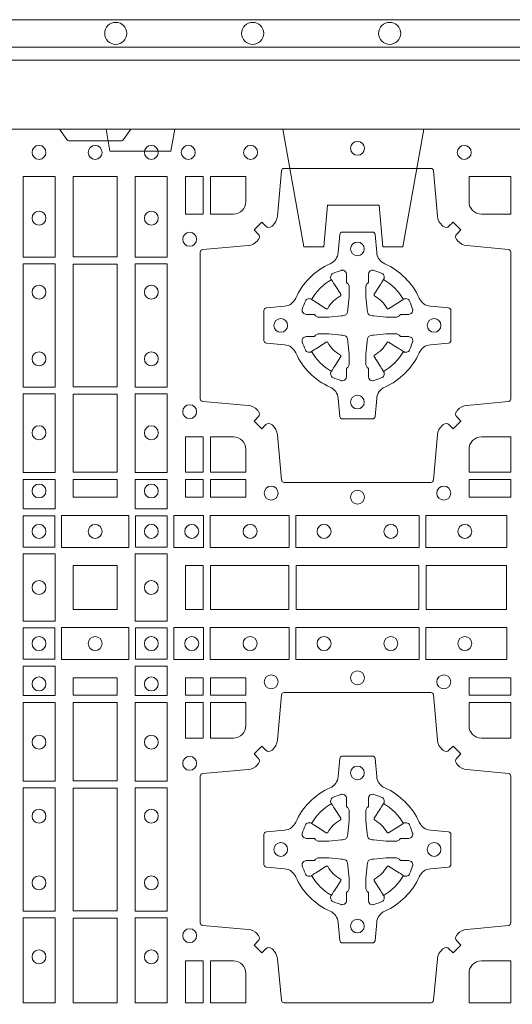
# Model space of a CAD drawing. Units: millimetres. Extents: x 0 to 21000, y 0 to 14850.
# Drawn here: x 4758 to 4937, y 10388 to 10747 of the extents above; entities that cross this region are included whole.
import ezdxf

# ---------------------------------------------------------------- set-up
doc = ezdxf.new("R2010")
doc.units = ezdxf.units.MM
doc.header["$LTSCALE"] = 333.33333
doc.linetypes.add('VERDECKT2', pattern=[4.762499999999999, 3.175, -1.5875])
doc.layers.add('FRW-Rifi ST-B', color=7, linetype='Continuous', lineweight=5, transparency=0.5)
doc.layers.add('FRW-Vlies', color=8, linetype='Continuous', lineweight=15)

# ---------------------------------------------------------------- blocks, each defined once
blk = doc.blocks.new('ST-Block_SeitGitt_(DS)_verd')
at = {"color": 0, "linetype": 'Continuous', "lineweight": 0}
blk.add_line((-0.02517449669539928, -0.3940000131130148), (-0.02517449669539928, 0.3940000131130148), dxfattribs=at)
at = {"color": 0, "linetype": 'Continuous'}
blk.add_lwpolyline([(-0.03000000000002956, 0.3941239330454778), (-0.03000000000002956, -0.3941239330411861, 0.4040262707213454), (-0.02517449671228178, -0.3991208872032246), (0, -0.3999999954700399), (0, 0.3999999954700399), (-0.02517449671228178, 0.399120887203253, 0.4040262704733865)], format="xyb", close=True, dxfattribs=at)
at = {"color": 0, "linetype": 'VERDECKT2', "lineweight": 13, "ltscale": 0.3}
blk.add_lwpolyline([(-3.079918258208636e-07, -0.1125397555757104), (0.0430000014603138, -0.1201218240190087), (0.0430000014603138, -0.1274999551702081), (0.02777079679071903, -0.1288323534278391), (0.02777079679071903, -0.1476675781318306), (0.0430000014603138, -0.1489999763894616), (0.0430000014603138, -0.1563781075406609), (-3.079918258208636e-07, -0.1639601759839593)], dxfattribs=at)
at = {"color": 0, "linetype": 'VERDECKT2', "lineweight": 13, "ltscale": 0.2}
blk.add_lwpolyline([(0, -0.2285289897590133), (0.00800000037997961, -0.2271183624267508), (0.00800000037997961, -0.2048816277980734), (0, -0.2034710243076745)], dxfattribs=at)
blk = doc.blocks.new('ST-Block_(DS)')
at = {"color": 0, "linetype": 'Continuous'}
blk.add_lwpolyline([(0, 0.8000000000000114), (0.8000000000000114, 0.8000000000000114), (0.8000000000000114, 0), (0, 0)], close=True, dxfattribs=at)
at = {"color": 0, "linetype": 'Continuous', "lineweight": 0}
for points in [[(0.1545000076289966, 0.8000000000000114), (0.1572071164844147, 0.7961715638635383, 0.2452664956229949), (0.1579142212865179, 0.7957573413850128), (0.1770857870575355, 0.7957573413850128, 0.2452703906794974), (0.1777928918600082, 0.7961715638635098), (0.1805000007149999, 0.8000000000000114)], [(0.2946200668813503, 0.7644197821616103, 0.3934169849762357), (0.2966663539410206, 0.7644947648045104), (0.298164993524523, 0.7659934341905057), (0.3009934425355425, 0.7631649851799978), (0.299494773149803, 0.7616663455960975, 0.3937079339708334), (0.2994197997005017, 0.7596200444127987, -0.002909744600554349), (0.2997824549674419, 0.7591969549656881, 0.197738549460003), (0.3031534254550365, 0.7574521481990075), (0.3183393806223194, 0.7560029506681758, -0.3892531314078768), (0.3192499905825059, 0.7550092220305089), (0.3192499905825059, 0.7014907479285171, -0.3892459248336042), (0.3183393806220067, 0.7004970192909923), (0.3031534254552639, 0.6990478515623124, 0.197700557103032), (0.2997824559214166, 0.6973030372121514, -0.002909744600554349), (0.2994197905062776, 0.6968799412247506, 0.3937060540790648), (0.2994947731495188, 0.6948336243630138), (0.3009934425355425, 0.6933349847795114), (0.298164993524523, 0.6905065655705016), (0.2966663539409637, 0.692005205154345, 0.3934496712986114), (0.2946200527578071, 0.6920801967235377, -0.002909744600554349), (0.2941969633104691, 0.6917175531385169, 0.1977170592532589), (0.2924521565440443, 0.6883465528485146), (0.2910029590132126, 0.6717822432514993, -0.3892607308852883), (0.2900092303755173, 0.670871663093493), (0.2364907562731275, 0.670871663093493, -0.3892535264894209), (0.2354970276355175, 0.6717822432514993), (0.234047859907264, 0.6883465528487989, 0.1977100876512671), (0.2323030455571597, 0.6917175405026228, -0.002909744600554349), (0.2318799495696737, 0.6920801877975293, 0.3934447916420916), (0.229833632707539, 0.6920052051545156), (0.2283349931240366, 0.6905065655705016), (0.2255065739155384, 0.6933349847795114), (0.2270052134992113, 0.6948336243628148, 0.3937169124160596), (0.2270802050685461, 0.6968799436662323, -0.002909744600554349), (0.2267175614833548, 0.6973030447958877, 0.1976970101736479), (0.223346561193523, 0.6990478515625114), (0.2067822515964792, 0.700497019290907, -0.3892535264894209), (0.2058716714385298, 0.7014907479285171), (0.2058716714385298, 0.7550092220304805, -0.389260730883658), (0.2067822515965361, 0.7560029506680053), (0.2233465611935799, 0.7574521481990928, 0.1977350021330027), (0.2267175488476312, 0.7591969508668797, -0.002909744600554349), (0.2270801961422819, 0.7596200585366546, 0.3937187923358352), (0.2270052134990408, 0.7616663455960122), (0.2255065739155384, 0.7631649851799978), (0.2283349931240366, 0.7659934341905057), (0.2298336327078232, 0.7644947648047093, 0.3934121057108304), (0.2318799520112407, 0.7644197913554933, -0.002909744600554349), (0.2323030531406687, 0.7647824466227178, 0.1977116302039744), (0.2340478599070366, 0.7681534171105113), (0.2354970276358301, 0.7847177267074414, -0.3892459248336043), (0.2364907562735254, 0.7856283366679975), (0.2900092303755173, 0.7856283366679975, -0.3892531314078769), (0.2910029590130421, 0.7847177267074983), (0.2924521565437033, 0.7681534171103976, 0.1977186016000398), (0.294196959211888, 0.7647824475764082, -0.002909744600554349), (0.2946200527578071, 0.7644197913554933)], [(0.2225185571435588, 0.7734999940394971, -0.414213562373095), (0.2179999947550186, 0.7689814448355037), (0.2095887064935198, 0.7689814448355037), (0.2095887064935198, 0.7826612770554959), (0.2225185632705404, 0.7826612770554959), (0.2225185632705404, 0.7734999835490157)], [(0.3039814392809888, 0.7734999940394971, 0.414213562373095), (0.3084999948740119, 0.7689814448355037), (0.3192499905825059, 0.7689814448355037), (0.3192499905825059, 0.7826612770554959), (0.3039814412595092, 0.7826612770554959), (0.3039814412595092, 0.7734999835490157)], [(0.2407260835171314, 0.7382282197474694, -0.273217431262583), (0.2366006374360268, 0.735279786586517), (0.2300254106521891, 0.7347045123576095, 0.3892799323551107), (0.2291148304940407, 0.7337108135220092), (0.2291148304940407, 0.7227891862390265, 0.389260730883658), (0.2300254106520185, 0.7217954576015018), (0.2366006374362826, 0.7212202131746892, -0.2732254361188151), (0.2407260941318441, 0.7182717584540228, 0.1862991755783156), (0.2532717585566502, 0.7057260751721799, -0.273215334542155), (0.2562202215195271, 0.7016006290910184), (0.2567954659463396, 0.6950254023074933, 0.3892607308852883), (0.2577891945840349, 0.6941148221490039), (0.2687108218672734, 0.6941148221490039, 0.3892799323551107), (0.2697045207025326, 0.6950254023074933), (0.270279794931497, 0.7016006290911605, -0.2732184433903619), (0.2732282379700166, 0.7057260857868357, 0.1862991755783157), (0.2857739031313997, 0.7182717502114428, -0.2732063037114268), (0.2898993790150257, 0.7212202131745187), (0.2964746057986929, 0.7217954576013028, 0.3892421991556839), (0.2973851859570402, 0.7227891862389981), (0.2973851859570402, 0.7337108135223218, 0.3892613972643062), (0.296474605799034, 0.7347045123574958), (0.2898993790148268, 0.7352797865867444, -0.2731982958055906), (0.2857739106372037, 0.7382282296250082, 0.1862991755783156), (0.2732282280923926, 0.7507738947869598, -0.2732187942303899), (0.2702797949315254, 0.7548993706700173), (0.2697045207027031, 0.7614745974538266, 0.389261397264306), (0.2687108218670176, 0.7623851776120034), (0.2577891945840349, 0.7623851776120034, 0.389242199155684), (0.2567954659465386, 0.7614745974539971), (0.2562202215194134, 0.7548993706703016, -0.2732156853444537), (0.2532717667990312, 0.7507739022921953, 0.1862991755783156), (0.2407260941318441, 0.7382282296250082)], [(0.243052857450806, 0.733897575253792, -0.05033384516119453), (0.2431086744233539, 0.7341935987856516, -0.03826085540082153), (0.2442495080067317, 0.7371931908647582, -0.1106630857780764), (0.2446518540384375, 0.7377112388610669, -0.1089904944791162), (0.2452272176740848, 0.7380055963994323, -0.2097695224776447), (0.2464177643739163, 0.7378162007586866), (0.2470410764220219, 0.7374191164969943), (0.2471948266030211, 0.7373211562629933), (0.247571945190515, 0.7370809197425103), (0.2480686903000162, 0.7367644488810186), (0.2486285567285336, 0.7364077746865121), (0.2518567633496787, 0.734351186899687, 0.4273548723948686), (0.2524182981033789, 0.7344888985342095, -0.1321737406391018), (0.2570111095723462, 0.7390817100026936, 0.4273548723962861), (0.2571488320830326, 0.739643234014494), (0.255092233419532, 0.7428714513779937), (0.2548675835135157, 0.743224042653992), (0.2545319795610226, 0.7437508583070098), (0.2542596161365225, 0.7441783726215192), (0.2540808916090214, 0.7444589316845054), (0.253683773525637, 0.7450823003836433, -0.2097654218941617), (0.2534944117069529, 0.746272790432073, -0.1090038813580656), (0.2537887655638258, 0.7468481481589322, -0.1106630857780764), (0.2543068172412291, 0.7472505000997103, -0.03826085540082148), (0.2573064093203641, 0.7483913336823491, -0.05033384516119459), (0.2576024234294607, 0.748447138070901, -0.1690596569928111), (0.2585580050945282, 0.748204070329507), (0.2590763568880163, 0.7476158916950055), (0.2592309415340139, 0.7469526708125045), (0.2592309415340139, 0.7465299844739945), (0.2592309415340139, 0.7450804591180145), (0.2592309415340139, 0.7441385567184966), (0.2592566609385187, 0.7439877569674991), (0.2593298852445116, 0.7438537359234942), (0.2594363689425165, 0.7437490403650031), (0.2595506906510252, 0.7436771273609963), (0.2596503496170328, 0.7436270296575174), (0.2597154080870325, 0.7435807168484985), (0.2597233653070248, 0.7435687661169936), (0.2601920068265713, 0.7426816701886878, -0.0866255431212426), (0.260250002146023, 0.7422136247155038), (0.260250002146023, 0.738995242118591, -0.02769468949054159), (0.2602340579035172, 0.7386925697325069), (0.2597444653510195, 0.7341977834699946), (0.2597233653070248, 0.7339713752270143), (0.2595869302750202, 0.7332431256770064), (0.2594400644301231, 0.7327499866484857, -0.2136883009673351), (0.25875002145753, 0.7320599436760062), (0.2578046023845104, 0.7318138658999942), (0.257528632879513, 0.7317766427995025), (0.257302224636021, 0.7317555427549962), (0.2528074383735088, 0.7312659502030101), (0.2526379525660332, 0.7312528967854917), (0.2525047659875099, 0.7312500059605043), (0.2492863833904835, 0.7312500059605043, -0.08354063935648358), (0.2488183379175268, 0.7313080012795012), (0.2479312419890221, 0.7317766427995025), (0.2479192912580288, 0.7317846000194947), (0.24786299467101, 0.7318692088124976), (0.2477984726430122, 0.7319929480549945), (0.2477024197580135, 0.7321199953555038), (0.2475801110270197, 0.732213276624492), (0.2474353611470121, 0.7322630167005002), (0.2473614513875191, 0.7322690665720017), (0.2464195489885128, 0.7322690665720017), (0.2449700236320211, 0.7322690665720017), (0.2445473372935112, 0.7322690665720017), (0.2436268627645291, 0.7325846731660022), (0.2432959377766508, 0.7329420030115728, -0.1688973364935164), (0.2430528700352568, 0.7338975846766118)], [(0.2834471590002465, 0.733897575253792, 0.05033384516119453), (0.2833913420276986, 0.7341935987856516, 0.03826085540082153), (0.2822505084443208, 0.7371931908647582, 0.1106630857780764), (0.281848162412615, 0.7377112388610669, 0.1089904944791162), (0.2812727987769676, 0.7380055963994323, 0.2097695224776447), (0.2800822520771362, 0.7378162007586866), (0.2794589400290306, 0.7374191164969943), (0.2793051898480314, 0.7373211562629933), (0.2789280712605375, 0.7370809197425103), (0.2784313261510363, 0.7367644488810186), (0.2778714597225189, 0.7364077746865121), (0.2746432531013738, 0.734351186899687, -0.4273548723948686), (0.2740817183476736, 0.7344888985342095, 0.1321737406391018), (0.2694889068787063, 0.7390817100026936, -0.4273548723962861), (0.2693511843680199, 0.739643234014494), (0.2714077830315205, 0.7428714513779937), (0.2716324329375368, 0.743224042653992), (0.2719680368900299, 0.7437508583070098), (0.27224040031453, 0.7441783726215192), (0.2724191248420311, 0.7444589316845054), (0.2728162429254155, 0.7450823003836433, 0.2097654218941617), (0.2730056047440996, 0.746272790432073, 0.1090038813580656), (0.2727112508872267, 0.7468481481589322, 0.1106630857780764), (0.2721931992098234, 0.7472505000997103, 0.03826085540082148), (0.2691936071306884, 0.7483913336823491, 0.05033384516119459), (0.2688975930215918, 0.748447138070901, 0.1690596569928111), (0.2679420113565243, 0.748204070329507), (0.2674236595630362, 0.7476158916950055), (0.2672690749170386, 0.7469526708125045), (0.2672690749170386, 0.7465299844739945), (0.2672690749170386, 0.7450804591180145), (0.2672690749170386, 0.7441385567184966), (0.2672433555125338, 0.7439877569674991), (0.2671701312065409, 0.7438537359234942), (0.267063647508536, 0.7437490403650031), (0.2669493258000273, 0.7436771273609963), (0.2668496668340197, 0.7436270296575174), (0.26678460836402, 0.7435807168484985), (0.2667766511440277, 0.7435687661169936), (0.2663080096244812, 0.7426816701886878, 0.0866255431212426), (0.2662500143050295, 0.7422136247155038), (0.2662500143050295, 0.738995242118591, 0.02769468949054159), (0.2662659585475353, 0.7386925697325069), (0.266755551100033, 0.7341977834699946), (0.2667766511440277, 0.7339713752270143), (0.2669130861760323, 0.7332431256770064), (0.2670599520209294, 0.7327499866484857, 0.2136883009673351), (0.2677499949935225, 0.7320599436760062), (0.2686954140665421, 0.7318138658999942), (0.2689713835715395, 0.7317766427995025), (0.2691977918150315, 0.7317555427549962), (0.2736925780775437, 0.7312659502030101), (0.2738620638850193, 0.7312528967854917), (0.2739952504635426, 0.7312500059605043), (0.277213633060569, 0.7312500059605043, 0.08354063935648358), (0.2776816785335257, 0.7313080012795012), (0.2785687744620304, 0.7317766427995025), (0.2785807251930237, 0.7317846000194947), (0.2786370217800425, 0.7318692088124976), (0.2787015438080402, 0.7319929480549945), (0.2787975966930389, 0.7321199953555038), (0.2789199054240328, 0.732213276624492), (0.2790646553040403, 0.7322630167005002), (0.2791385650635334, 0.7322690665720017), (0.2800804674625397, 0.7322690665720017), (0.2815299928190313, 0.7322690665720017), (0.2819526791575413, 0.7322690665720017), (0.2828731536865234, 0.7325846731660022), (0.2832040786744017, 0.7329420030115728, 0.1688973364935164), (0.2834471464157957, 0.7338975846766118)], [(0.243052857450806, 0.722602424507528, 0.05033384516119453), (0.2431086744233539, 0.7223064009756683, 0.03826085540082153), (0.2442495080067317, 0.7193068088965617, 0.1106630857780764), (0.2446518540384375, 0.718788760900253, 0.1089904944791162), (0.2452272176740848, 0.7184944033618876, 0.2097695224776447), (0.2464177643739163, 0.7186837990026334), (0.2470410764220219, 0.7190808832643256), (0.2471948266030211, 0.7191788434983266), (0.247571945190515, 0.7194190800188096), (0.2480686903000162, 0.7197355508803014), (0.2486285567285336, 0.7200922250748079), (0.2518567633496787, 0.7221488128616329, -0.4273548723948686), (0.2524182981033789, 0.7220111012271104, 0.1321737406391018), (0.2570111095723462, 0.7174182897586263, -0.4273548723962861), (0.2571488320830326, 0.7168567657468259), (0.255092233419532, 0.7136285483833262), (0.2548675835135157, 0.7132759571073279), (0.2545319795610226, 0.7127491414543101), (0.2542596161365225, 0.7123216271398007), (0.2540808916090214, 0.7120410680768146), (0.253683773525637, 0.7114176993776766, 0.2097654218941617), (0.2534944117069529, 0.710227209329247, 0.1090038813580656), (0.2537887655638258, 0.7096518516023878, 0.1106630857780764), (0.2543068172412291, 0.7092494996616097, 0.03826085540082148), (0.2573064093203641, 0.7081086660789708, 0.05033384516119459), (0.2576024234294607, 0.7080528616904189, 0.1690596569928111), (0.2585580050945282, 0.708295929431813), (0.2590763568880163, 0.7088841080663144), (0.2592309415340139, 0.7095473289488154), (0.2592309415340139, 0.7099700152873254), (0.2592309415340139, 0.7114195406433055), (0.2592309415340139, 0.7123614430428233), (0.2592566609385187, 0.7125122427938209), (0.2593298852445116, 0.7126462638378257), (0.2594363689425165, 0.7127509593963168), (0.2595506906510252, 0.7128228724003236), (0.2596503496170328, 0.7128729701038026), (0.2597154080870325, 0.7129192829128215), (0.2597233653070248, 0.7129312336443263), (0.2601920068265713, 0.7138183295726321, 0.0866255431212426), (0.260250002146023, 0.7142863750458162), (0.260250002146023, 0.7175047576427289, 0.02769468949054159), (0.2602340579035172, 0.7178074300288131), (0.2597444653510195, 0.7223022162913253), (0.2597233653070248, 0.7225286245343057), (0.2595869302750202, 0.7232568740843135), (0.2594400644301231, 0.7237500131128343, 0.2136883009673351), (0.25875002145753, 0.7244400560853137), (0.2578046023845104, 0.7246861338613257), (0.257528632879513, 0.7247233569618174), (0.257302224636021, 0.7247444570063237), (0.2528074383735088, 0.7252340495583098), (0.2526379525660332, 0.7252471029758283), (0.2525047659875099, 0.7252499938008157), (0.2492863833904835, 0.7252499938008157, 0.08354063935648358), (0.2488183379175268, 0.7251919984818187), (0.2479312419890221, 0.7247233569618174), (0.2479192912580288, 0.7247153997418252), (0.24786299467101, 0.7246307909488223), (0.2477984726430122, 0.7245070517063255), (0.2477024197580135, 0.7243800044058162), (0.2475801110270197, 0.724286723136828), (0.2474353611470121, 0.7242369830608197), (0.2473614513875191, 0.7242309331893182), (0.2464195489885128, 0.7242309331893182), (0.2449700236320211, 0.7242309331893182), (0.2445473372935112, 0.7242309331893182), (0.2436268627645291, 0.7239153265953178), (0.2432959377766508, 0.7235579967497472, 0.1688973364935164), (0.2430528700352568, 0.7226024150847081)], [(0.2834471590002465, 0.722602424507528, -0.05033384516119453), (0.2833913420276986, 0.7223064009756683, -0.03826085540082153), (0.2822505084443208, 0.7193068088965617, -0.1106630857780764), (0.281848162412615, 0.718788760900253, -0.1089904944791162), (0.2812727987769676, 0.7184944033618876, -0.2097695224776447), (0.2800822520771362, 0.7186837990026334), (0.2794589400290306, 0.7190808832643256), (0.2793051898480314, 0.7191788434983266), (0.2789280712605375, 0.7194190800188096), (0.2784313261510363, 0.7197355508803014), (0.2778714597225189, 0.7200922250748079), (0.2746432531013738, 0.7221488128616329, 0.4273548723948686), (0.2740817183476736, 0.7220111012271104, -0.1321737406391018), (0.2694889068787063, 0.7174182897586263, 0.4273548723962861), (0.2693511843680199, 0.7168567657468259), (0.2714077830315205, 0.7136285483833262), (0.2716324329375368, 0.7132759571073279), (0.2719680368900299, 0.7127491414543101), (0.27224040031453, 0.7123216271398007), (0.2724191248420311, 0.7120410680768146), (0.2728162429254155, 0.7114176993776766, -0.2097654218941617), (0.2730056047440996, 0.710227209329247, -0.1090038813580656), (0.2727112508872267, 0.7096518516023878, -0.1106630857780764), (0.2721931992098234, 0.7092494996616097, -0.03826085540082148), (0.2691936071306884, 0.7081086660789708, -0.05033384516119459), (0.2688975930215918, 0.7080528616904189, -0.1690596569928111), (0.2679420113565243, 0.708295929431813), (0.2674236595630362, 0.7088841080663144), (0.2672690749170386, 0.7095473289488154), (0.2672690749170386, 0.7099700152873254), (0.2672690749170386, 0.7114195406433055), (0.2672690749170386, 0.7123614430428233), (0.2672433555125338, 0.7125122427938209), (0.2671701312065409, 0.7126462638378257), (0.267063647508536, 0.7127509593963168), (0.2669493258000273, 0.7128228724003236), (0.2668496668340197, 0.7128729701038026), (0.26678460836402, 0.7129192829128215), (0.2667766511440277, 0.7129312336443263), (0.2663080096244812, 0.7138183295726321, -0.0866255431212426), (0.2662500143050295, 0.7142863750458162), (0.2662500143050295, 0.7175047576427289, -0.02769468949054159), (0.2662659585475353, 0.7178074300288131), (0.266755551100033, 0.7223022162913253), (0.2667766511440277, 0.7225286245343057), (0.2669130861760323, 0.7232568740843135), (0.2670599520209294, 0.7237500131128343, -0.2136883009673351), (0.2677499949935225, 0.7244400560853137), (0.2686954140665421, 0.7246861338613257), (0.2689713835715395, 0.7247233569618174), (0.2691977918150315, 0.7247444570063237), (0.2736925780775437, 0.7252340495583098), (0.2738620638850193, 0.7252471029758283), (0.2739952504635426, 0.7252499938008157), (0.277213633060569, 0.7252499938008157, -0.08354063935648358), (0.2776816785335257, 0.7251919984818187), (0.2785687744620304, 0.7247233569618174), (0.2785807251930237, 0.7247153997418252), (0.2786370217800425, 0.7246307909488223), (0.2787015438080402, 0.7245070517063255), (0.2787975966930389, 0.7243800044058162), (0.2789199054240328, 0.724286723136828), (0.2790646553040403, 0.7242369830608197), (0.2791385650635334, 0.7242309331893182), (0.2800804674625397, 0.7242309331893182), (0.2815299928190313, 0.7242309331893182), (0.2819526791575413, 0.7242309331893182), (0.2828731536865234, 0.7239153265953178), (0.2832040786744017, 0.7235579967497472, -0.1688973364935164), (0.2834471464157957, 0.7226024150847081)], [(0.2180000023845423, 0.687518548798522, -0.414213562373095), (0.2225185632705404, 0.6829999864100103), (0.2225185632705404, 0.6745886981485114), (0.2095887064935198, 0.6745886981485114), (0.2095887064935198, 0.6875185549260152), (0.2179999947550186, 0.6875185549260152)], [(0.3039814412595092, 0.6829999864100103), (0.3039814412595092, 0.6745886981485114), (0.3192499905825059, 0.6745886981485114), (0.3192499905825059, 0.6875185549260152), (0.3084999940400053, 0.687518548798522, 0.414213562373095), (0.3039814392809888, 0.6829999940395055)], [(0.2946200668813503, 0.5005802094934211, -0.3934169849762357), (0.2966663539410206, 0.500505226850521), (0.298164993524523, 0.4990065574645257), (0.3009934425355425, 0.5018350064750337), (0.299494773149803, 0.5033336460589339, -0.3937079339708334), (0.2994197997005017, 0.5053799472422327, 0.002909744600554349), (0.2997824549674419, 0.5058030366893433, -0.197738549460003), (0.3031534254550365, 0.5075478434560239), (0.3183393806223194, 0.5089970409868556, 0.3892531314078768), (0.3192499905825059, 0.5099907696245225), (0.3192499905825059, 0.5635092437265143, 0.3892459248336042), (0.3183393806220067, 0.5645029723640391), (0.3031534254552639, 0.565952140092719, -0.197700557103032), (0.2997824559214166, 0.56769695444288, 0.002909744600554349), (0.2994197905062776, 0.5681200504302808, -0.3937060540790648), (0.2994947731495188, 0.5701663672920176), (0.3009934425355425, 0.57166500687552), (0.298164993524523, 0.5744934260845298), (0.2966663539409637, 0.5729947865006864, -0.3934496712986114), (0.2946200527578071, 0.5729197949314937, 0.002909744600554349), (0.2941969633104691, 0.5732824385165145, -0.1977170592532589), (0.2924521565440443, 0.5766534388065168), (0.2910029590132126, 0.5932177484035321, 0.3892607308852883), (0.2900092303755173, 0.5941283285615384), (0.2364907562731275, 0.5941283285615384, 0.3892535264894209), (0.2354970276355175, 0.5932177484035321), (0.234047859907264, 0.5766534388062325, -0.1977100876512671), (0.2323030455571597, 0.5732824511524086, 0.002909744600554349), (0.2318799495696737, 0.5729198038575021, -0.3934447916420916), (0.229833632707539, 0.5729947865005158), (0.2283349931240366, 0.5744934260845298), (0.2255065739155384, 0.57166500687552), (0.2270052134992113, 0.5701663672922166, -0.3937169124160596), (0.2270802050685461, 0.5681200479887991, 0.002909744600554349), (0.2267175614833548, 0.5676969468591437, -0.1976970101736479), (0.223346561193523, 0.56595214009252), (0.2067822515964792, 0.5645029723641244, 0.3892535264894209), (0.2058716714385298, 0.5635092437265143), (0.2058716714385298, 0.5099907696245509, 0.389260730883658), (0.2067822515965361, 0.5089970409870261), (0.2233465611935799, 0.5075478434559386, -0.1977350021330027), (0.2267175488476312, 0.5058030407881517, 0.002909744600554349), (0.2270801961422819, 0.5053799331183768, -0.3937187923358352), (0.2270052134990408, 0.5033336460590192), (0.2255065739155384, 0.5018350064750337), (0.2283349931240366, 0.4990065574645257), (0.2298336327078232, 0.5005052268503221, -0.3934121057108304), (0.2318799520112407, 0.5005802002995381, 0.002909744600554349), (0.2323030531406687, 0.5002175450323136, -0.1977116302039744), (0.2340478599070366, 0.4968465745445201), (0.2354970276358301, 0.4816606074570018, 0.3892459248336043), (0.2364907562735254, 0.4807499974964458), (0.2900092303755173, 0.4807499974964458, 0.3892531314078769), (0.2910029590130421, 0.4816606074569449), (0.2924521565437033, 0.4968465745446338, -0.1977186016000398), (0.294196959211888, 0.5002175440786232, 0.002909744600554349), (0.2946200527578071, 0.5005802002995381)], [(0.2180000023845423, 0.5774814428565094, 0.414213562373095), (0.2225185632705404, 0.5820000052450212), (0.2225185632705404, 0.59041129350652), (0.2095887064935198, 0.59041129350652), (0.2095887064935198, 0.5774814367290162), (0.2179999947550186, 0.5774814367290162)], [(0.3039814412595092, 0.5820000052450212), (0.3039814412595092, 0.59041129350652), (0.3192499905825059, 0.59041129350652), (0.3192499905825059, 0.5774814367290162), (0.3084999940400053, 0.5774814428565094, -0.414213562373095), (0.3039814392809888, 0.5819999976155259)], [(0.2407260835171314, 0.526771771907562, 0.273217431262583), (0.2366006374360268, 0.5297202050685144), (0.2300254106521891, 0.5302954792974219, -0.3892799323551107), (0.2291148304940407, 0.5312891781330222), (0.2291148304940407, 0.5422108054160049, -0.389260730883658), (0.2300254106520185, 0.5432045340535296), (0.2366006374362826, 0.5437797784803422, 0.2732254361188151), (0.2407260941318441, 0.5467282332010086, -0.1862991755783156), (0.2532717585566502, 0.5592739164828515, 0.273215334542155), (0.2562202215195271, 0.563399362564013), (0.2567954659463396, 0.5699745893475381, -0.3892607308852883), (0.2577891945840349, 0.5708851695060275), (0.2687108218672734, 0.5708851695060275, -0.3892799323551107), (0.2697045207025326, 0.5699745893475381), (0.270279794931497, 0.5633993625638709, 0.2732184433903619), (0.2732282379700166, 0.5592739058681957, -0.1862991755783157), (0.2857739031313997, 0.5467282414435886, 0.2732063037114268), (0.2898993790150257, 0.5437797784805127), (0.2964746057986929, 0.5432045340537286, -0.3892421991556839), (0.2973851859570402, 0.5422108054160333), (0.2973851859570402, 0.5312891781327096, -0.3892613972643062), (0.296474605799034, 0.5302954792975356), (0.2898993790148268, 0.529720205068287, 0.2731982958055906), (0.2857739106372037, 0.5267717620300232, -0.1862991755783156), (0.2732282280923926, 0.5142260968680716, 0.2732187942303899), (0.2702797949315254, 0.5101006209850141), (0.2697045207027031, 0.5035253942012048, -0.389261397264306), (0.2687108218670176, 0.502614814043028), (0.2577891945840349, 0.502614814043028, -0.389242199155684), (0.2567954659465386, 0.5035253942010343), (0.2562202215194134, 0.5101006209847299, 0.2732156853444537), (0.2532717667990312, 0.5142260893628361, -0.1862991755783156), (0.2407260941318441, 0.5267717620300232)], [(0.243052857450806, 0.5423975671475034, -0.05033384516119453), (0.2431086744233539, 0.5426935906793631, -0.03826085540082153), (0.2442495080067317, 0.5456931827584697, -0.1106630857780764), (0.2446518540384375, 0.5462112307547784, -0.1089904944791162), (0.2452272176740848, 0.5465055882931438, -0.2097695224776447), (0.2464177643739163, 0.5463161926523981), (0.2470410764220219, 0.5459191083907058), (0.2471948266030211, 0.5458211481567048), (0.247571945190515, 0.5455809116362218), (0.2480686903000162, 0.54526444077473), (0.2486285567285336, 0.5449077665802236), (0.2518567633496787, 0.5428511787933985, 0.4273548723948686), (0.2524182981033789, 0.542988890427921, -0.1321737406391018), (0.2570111095723462, 0.5475817018964051, 0.4273548723962861), (0.2571488320830326, 0.5481432259082055), (0.255092233419532, 0.5513714432717052), (0.2548675835135157, 0.5517240345477035), (0.2545319795610226, 0.5522508502007213), (0.2542596161365225, 0.5526783645152307), (0.2540808916090214, 0.5529589235782169), (0.253683773525637, 0.5535822922773548, -0.2097654218941617), (0.2534944117069529, 0.5547727823257844, -0.1090038813580656), (0.2537887655638258, 0.5553481400526437, -0.1106630857780764), (0.2543068172412291, 0.5557504919934217, -0.03826085540082148), (0.2573064093203641, 0.5568913255760606, -0.05033384516119459), (0.2576024234294607, 0.5569471299646125, -0.1690596569928111), (0.2585580050945282, 0.5567040622232184), (0.2590763568880163, 0.556115883588717), (0.2592309415340139, 0.555452662706216), (0.2592309415340139, 0.555029976367706), (0.2592309415340139, 0.5535804510117259), (0.2592309415340139, 0.5526385486122081), (0.2592566609385187, 0.5524877488612105), (0.2593298852445116, 0.5523537278172057), (0.2594363689425165, 0.5522490322587146), (0.2595506906510252, 0.5521771192547078), (0.2596503496170328, 0.5521270215512288), (0.2597154080870325, 0.5520807087422099), (0.2597233653070248, 0.5520687580107051), (0.2601920068265713, 0.5511816620823993, -0.0866255431212426), (0.260250002146023, 0.5507136166092153), (0.260250002146023, 0.5474952340123025, -0.02769468949054159), (0.2602340579035172, 0.5471925616262183), (0.2597444653510195, 0.5426977753637061), (0.2597233653070248, 0.5424713671207257), (0.2595869302750202, 0.5417431175707179), (0.2594400644301231, 0.5412499785421971, -0.2136883009673351), (0.25875002145753, 0.5405599355697177), (0.2578046023845104, 0.5403138577937057), (0.257528632879513, 0.540276634693214), (0.257302224636021, 0.5402555346487077), (0.2528074383735088, 0.5397659420967216), (0.2526379525660332, 0.5397528886792031), (0.2525047659875099, 0.5397499978542157), (0.2492863833904835, 0.5397499978542157, -0.08354063935648358), (0.2488183379175268, 0.5398079931732127), (0.2479312419890221, 0.540276634693214), (0.2479192912580288, 0.5402845919132062), (0.24786299467101, 0.5403692007062091), (0.2477984726430122, 0.540492939948706), (0.2477024197580135, 0.5406199872492152), (0.2475801110270197, 0.5407132685182034), (0.2474353611470121, 0.5407630085942117), (0.2473614513875191, 0.5407690584657132), (0.2464195489885128, 0.5407690584657132), (0.2449700236320211, 0.5407690584657132), (0.2445473372935112, 0.5407690584657132), (0.2436268627645291, 0.5410846650597136), (0.2432959377766508, 0.5414419949052842, -0.1688973364935164), (0.2430528700352568, 0.5423975765703233)], [(0.2834471590002465, 0.5423975671475034, 0.05033384516119453), (0.2833913420276986, 0.5426935906793631, 0.03826085540082153), (0.2822505084443208, 0.5456931827584697, 0.1106630857780764), (0.281848162412615, 0.5462112307547784, 0.1089904944791162), (0.2812727987769676, 0.5465055882931438, 0.2097695224776447), (0.2800822520771362, 0.5463161926523981), (0.2794589400290306, 0.5459191083907058), (0.2793051898480314, 0.5458211481567048), (0.2789280712605375, 0.5455809116362218), (0.2784313261510363, 0.54526444077473), (0.2778714597225189, 0.5449077665802236), (0.2746432531013738, 0.5428511787933985, -0.4273548723948686), (0.2740817183476736, 0.542988890427921, 0.1321737406391018), (0.2694889068787063, 0.5475817018964051, -0.4273548723962861), (0.2693511843680199, 0.5481432259082055), (0.2714077830315205, 0.5513714432717052), (0.2716324329375368, 0.5517240345477035), (0.2719680368900299, 0.5522508502007213), (0.27224040031453, 0.5526783645152307), (0.2724191248420311, 0.5529589235782169), (0.2728162429254155, 0.5535822922773548, 0.2097654218941617), (0.2730056047440996, 0.5547727823257844, 0.1090038813580656), (0.2727112508872267, 0.5553481400526437, 0.1106630857780764), (0.2721931992098234, 0.5557504919934217, 0.03826085540082148), (0.2691936071306884, 0.5568913255760606, 0.05033384516119459), (0.2688975930215918, 0.5569471299646125, 0.1690596569928111), (0.2679420113565243, 0.5567040622232184), (0.2674236595630362, 0.556115883588717), (0.2672690749170386, 0.555452662706216), (0.2672690749170386, 0.555029976367706), (0.2672690749170386, 0.5535804510117259), (0.2672690749170386, 0.5526385486122081), (0.2672433555125338, 0.5524877488612105), (0.2671701312065409, 0.5523537278172057), (0.267063647508536, 0.5522490322587146), (0.2669493258000273, 0.5521771192547078), (0.2668496668340197, 0.5521270215512288), (0.26678460836402, 0.5520807087422099), (0.2667766511440277, 0.5520687580107051), (0.2663080096244812, 0.5511816620823993, 0.0866255431212426), (0.2662500143050295, 0.5507136166092153), (0.2662500143050295, 0.5474952340123025, 0.02769468949054159), (0.2662659585475353, 0.5471925616262183), (0.266755551100033, 0.5426977753637061), (0.2667766511440277, 0.5424713671207257), (0.2669130861760323, 0.5417431175707179), (0.2670599520209294, 0.5412499785421971, 0.2136883009673351), (0.2677499949935225, 0.5405599355697177), (0.2686954140665421, 0.5403138577937057), (0.2689713835715395, 0.540276634693214), (0.2691977918150315, 0.5402555346487077), (0.2736925780775437, 0.5397659420967216), (0.2738620638850193, 0.5397528886792031), (0.2739952504635426, 0.5397499978542157), (0.277213633060569, 0.5397499978542157, 0.08354063935648358), (0.2776816785335257, 0.5398079931732127), (0.2785687744620304, 0.540276634693214), (0.2785807251930237, 0.5402845919132062), (0.2786370217800425, 0.5403692007062091), (0.2787015438080402, 0.540492939948706), (0.2787975966930389, 0.5406199872492152), (0.2789199054240328, 0.5407132685182034), (0.2790646553040403, 0.5407630085942117), (0.2791385650635334, 0.5407690584657132), (0.2800804674625397, 0.5407690584657132), (0.2815299928190313, 0.5407690584657132), (0.2819526791575413, 0.5407690584657132), (0.2828731536865234, 0.5410846650597136), (0.2832040786744017, 0.5414419949052842, 0.1688973364935164), (0.2834471464157957, 0.5423975765703233)], [(0.243052857450806, 0.5311024164012395, 0.05033384516119453), (0.2431086744233539, 0.5308063928693798, 0.03826085540082153), (0.2442495080067317, 0.5278068007902732, 0.1106630857780764), (0.2446518540384375, 0.5272887527939645, 0.1089904944791162), (0.2452272176740848, 0.5269943952555991, 0.2097695224776447), (0.2464177643739163, 0.5271837908963448), (0.2470410764220219, 0.5275808751580371), (0.2471948266030211, 0.5276788353920381), (0.247571945190515, 0.5279190719125211), (0.2480686903000162, 0.5282355427740129), (0.2486285567285336, 0.5285922169685193), (0.2518567633496787, 0.5306488047553444, -0.4273548723948686), (0.2524182981033789, 0.5305110931208219, 0.1321737406391018), (0.2570111095723462, 0.5259182816523378, -0.4273548723962861), (0.2571488320830326, 0.5253567576405374), (0.255092233419532, 0.5221285402770377), (0.2548675835135157, 0.5217759490010394), (0.2545319795610226, 0.5212491333480216), (0.2542596161365225, 0.5208216190335122), (0.2540808916090214, 0.520541059970526), (0.253683773525637, 0.5199176912713881, 0.2097654218941617), (0.2534944117069529, 0.5187272012229585, 0.1090038813580656), (0.2537887655638258, 0.5181518434960992, 0.1106630857780764), (0.2543068172412291, 0.5177494915553211, 0.03826085540082148), (0.2573064093203641, 0.5166086579726823, 0.05033384516119459), (0.2576024234294607, 0.5165528535841304, 0.1690596569928111), (0.2585580050945282, 0.5167959213255244), (0.2590763568880163, 0.5173840999600259), (0.2592309415340139, 0.5180473208425269), (0.2592309415340139, 0.5184700071810369), (0.2592309415340139, 0.519919532537017), (0.2592309415340139, 0.5208614349365348), (0.2592566609385187, 0.5210122346875323), (0.2593298852445116, 0.5211462557315372), (0.2594363689425165, 0.5212509512900283), (0.2595506906510252, 0.5213228642940351), (0.2596503496170328, 0.521372961997514), (0.2597154080870325, 0.5214192748065329), (0.2597233653070248, 0.5214312255380378), (0.2601920068265713, 0.5223183214663436, 0.0866255431212426), (0.260250002146023, 0.5227863669395276), (0.260250002146023, 0.5260047495364404, 0.02769468949054159), (0.2602340579035172, 0.5263074219225246), (0.2597444653510195, 0.5308022081850368), (0.2597233653070248, 0.5310286164280171), (0.2595869302750202, 0.531756865978025), (0.2594400644301231, 0.5322500050065457, 0.2136883009673351), (0.25875002145753, 0.5329400479790252), (0.2578046023845104, 0.5331861257550372), (0.257528632879513, 0.5332233488555289), (0.257302224636021, 0.5332444489000352), (0.2528074383735088, 0.5337340414520213), (0.2526379525660332, 0.5337470948695398), (0.2525047659875099, 0.5337499856945271), (0.2492863833904835, 0.5337499856945271, 0.08354063935648358), (0.2488183379175268, 0.5336919903755302), (0.2479312419890221, 0.5332233488555289), (0.2479192912580288, 0.5332153916355367), (0.24786299467101, 0.5331307828425338), (0.2477984726430122, 0.5330070436000369), (0.2477024197580135, 0.5328799962995276), (0.2475801110270197, 0.5327867150305394), (0.2474353611470121, 0.5327369749545312), (0.2473614513875191, 0.5327309250830297), (0.2464195489885128, 0.5327309250830297), (0.2449700236320211, 0.5327309250830297), (0.2445473372935112, 0.5327309250830297), (0.2436268627645291, 0.5324153184890292), (0.2432959377766508, 0.5320579886434587, 0.1688973364935164), (0.2430528700352568, 0.5311024069784196)], [(0.2834471590002465, 0.5311024164012395, -0.05033384516119453), (0.2833913420276986, 0.5308063928693798, -0.03826085540082153), (0.2822505084443208, 0.5278068007902732, -0.1106630857780764), (0.281848162412615, 0.5272887527939645, -0.1089904944791162), (0.2812727987769676, 0.5269943952555991, -0.2097695224776447), (0.2800822520771362, 0.5271837908963448), (0.2794589400290306, 0.5275808751580371), (0.2793051898480314, 0.5276788353920381), (0.2789280712605375, 0.5279190719125211), (0.2784313261510363, 0.5282355427740129), (0.2778714597225189, 0.5285922169685193), (0.2746432531013738, 0.5306488047553444, 0.4273548723948686), (0.2740817183476736, 0.5305110931208219, -0.1321737406391018), (0.2694889068787063, 0.5259182816523378, 0.4273548723962861), (0.2693511843680199, 0.5253567576405374), (0.2714077830315205, 0.5221285402770377), (0.2716324329375368, 0.5217759490010394), (0.2719680368900299, 0.5212491333480216), (0.27224040031453, 0.5208216190335122), (0.2724191248420311, 0.520541059970526), (0.2728162429254155, 0.5199176912713881, -0.2097654218941617), (0.2730056047440996, 0.5187272012229585, -0.1090038813580656), (0.2727112508872267, 0.5181518434960992, -0.1106630857780764), (0.2721931992098234, 0.5177494915553211, -0.03826085540082148), (0.2691936071306884, 0.5166086579726823, -0.05033384516119459), (0.2688975930215918, 0.5165528535841304, -0.1690596569928111), (0.2679420113565243, 0.5167959213255244), (0.2674236595630362, 0.5173840999600259), (0.2672690749170386, 0.5180473208425269), (0.2672690749170386, 0.5184700071810369), (0.2672690749170386, 0.519919532537017), (0.2672690749170386, 0.5208614349365348), (0.2672433555125338, 0.5210122346875323), (0.2671701312065409, 0.5211462557315372), (0.267063647508536, 0.5212509512900283), (0.2669493258000273, 0.5213228642940351), (0.2668496668340197, 0.521372961997514), (0.26678460836402, 0.5214192748065329), (0.2667766511440277, 0.5214312255380378), (0.2663080096244812, 0.5223183214663436, -0.0866255431212426), (0.2662500143050295, 0.5227863669395276), (0.2662500143050295, 0.5260047495364404, -0.02769468949054159), (0.2662659585475353, 0.5263074219225246), (0.266755551100033, 0.5308022081850368), (0.2667766511440277, 0.5310286164280171), (0.2669130861760323, 0.531756865978025), (0.2670599520209294, 0.5322500050065457, -0.2136883009673351), (0.2677499949935225, 0.5329400479790252), (0.2686954140665421, 0.5331861257550372), (0.2689713835715395, 0.5332233488555289), (0.2691977918150315, 0.5332444489000352), (0.2736925780775437, 0.5337340414520213), (0.2738620638850193, 0.5337470948695398), (0.2739952504635426, 0.5337499856945271), (0.277213633060569, 0.5337499856945271, -0.08354063935648358), (0.2776816785335257, 0.5336919903755302), (0.2785687744620304, 0.5332233488555289), (0.2785807251930237, 0.5332153916355367), (0.2786370217800425, 0.5331307828425338), (0.2787015438080402, 0.5330070436000369), (0.2787975966930389, 0.5328799962995276), (0.2789199054240328, 0.5327867150305394), (0.2790646553040403, 0.5327369749545312), (0.2791385650635334, 0.5327309250830297), (0.2800804674625397, 0.5327309250830297), (0.2815299928190313, 0.5327309250830297), (0.2819526791575413, 0.5327309250830297), (0.2828731536865234, 0.5324153184890292), (0.2832040786744017, 0.5320579886434587, -0.1688973364935164), (0.2834471464157957, 0.5311024069784196)], [(0.2179999940400137, 0.4960185487985314, -0.414213562373095), (0.2225185513499923, 0.4914999932049966), (0.2225185513499923, 0.4807499974965026), (0.2095887094740192, 0.4807499974965026), (0.2095887094740192, 0.4960185468194993), (0.2179999977350064, 0.4960185468194993)], [(0.3084999940400053, 0.4960185487985314, 0.414213562373095), (0.3039814412595092, 0.4914999932049966), (0.3039814412595092, 0.4807499974965026), (0.3192499905825059, 0.4807499974965026), (0.3192499905825059, 0.4960185468194993), (0.3084999948740119, 0.4960185468194993)]]:
    blk.add_lwpolyline(points, format="xyb", dxfattribs=at)
for points in [[(0.1528387069700159, 0.7532375037669965), (0.1411613225935184, 0.7532375037669965), (0.1411613225935184, 0.7827468097210044), (0.1528387069700159, 0.7827468097210044)], [(0.1595000028609945, 0.7826612770554959), (0.1595000028609945, 0.7533387124535125), (0.1755000054835136, 0.7533387124535125), (0.1755000054835136, 0.7826612770554959)], [(0.1821613013745207, 0.7532375037669965), (0.1938386857510181, 0.7532375037669965), (0.1938386857510181, 0.7827468097210044), (0.1821613013745207, 0.7827468097210044)], [(0.2069112956525316, 0.7826612770554959), (0.2069112956525316, 0.7689814448355037), (0.200500011444035, 0.7689814448355037), (0.200500011444035, 0.7826612770554959)], [(0.1528387069700159, 0.7057375192640052), (0.1411613225935184, 0.7057375192640052), (0.1411613225935184, 0.7507624804975137), (0.1528387069700159, 0.7507624804975137)], [(0.1755000054835136, 0.7506612718105146), (0.1595000028609945, 0.7506612718105146), (0.1595000028609945, 0.7058386981485114), (0.1755000054835136, 0.7058386981485114)], [(0.1821613013745207, 0.7057375192640052), (0.1938386857510181, 0.7057375192640052), (0.1938386857510181, 0.7507624804975137), (0.1821613013745207, 0.7507624804975137)], [(0.1528387069700159, 0.6745031654835145), (0.1528387069700159, 0.7032624661920011), (0.1411613225935184, 0.7032624661920011), (0.1411613225935184, 0.6745031654835145)], [(0.1595000028609945, 0.7031612873074948), (0.1595000028609945, 0.6745886981485114), (0.1755000054835136, 0.6745886981485114), (0.1755000054835136, 0.7031612873074948)], [(0.1821613013745207, 0.6745031654835145), (0.1821613013745207, 0.7032624661920011), (0.1938386857510181, 0.7032624661920011), (0.1938386857510181, 0.6745031654835145)], [(0.2069112956525316, 0.6875185549260152), (0.200500011444035, 0.6875185549260152), (0.200500011444035, 0.6745886981485114), (0.2069112956525316, 0.6745886981485114)], [(0.1528387069700159, 0.6612531721590074), (0.1411613225935184, 0.6612531721590074), (0.1411613225935184, 0.6719968199730033), (0.1528387069700159, 0.6719968199730033)], [(0.1595000028609945, 0.6719112873074948), (0.1595000028609945, 0.6655000030995097), (0.1755000054835136, 0.6655000030995097), (0.1755000054835136, 0.6719112873074948)], [(0.1821613013745207, 0.6612531721590074), (0.1938386857510181, 0.6612531721590074), (0.1938386857510181, 0.6719968199730033), (0.1821613013745207, 0.6719968199730033)], [(0.2069112956525316, 0.6719112873074948), (0.2069112956525316, 0.6655000030995097), (0.200500011444035, 0.6655000030995097), (0.200500011444035, 0.6719112873074948)], [(0.2225185632705404, 0.6719112873074948), (0.2225185632705404, 0.6655000030995097), (0.2095887064935198, 0.6655000030995097), (0.2095887064935198, 0.6719112873074948)], [(0.3192499905825059, 0.6719112873074948), (0.3039814412595092, 0.6719112873074948), (0.3039814412595092, 0.6655000030995097), (0.3192499905825059, 0.6655000030995097)], [(0.1412532031534965, 0.6472531735895188), (0.1412532031534965, 0.6587467968465148), (0.1527468264100094, 0.6587467968465148), (0.1527468264100094, 0.6472531735895188)], [(0.1552531868215112, 0.6471612930295123), (0.1797468215225138, 0.6471612930295123), (0.1797468215225138, 0.6588386774060098), (0.1552531868215112, 0.6588386774060098)], [(0.19374680519104, 0.6472531735895188), (0.19374680519104, 0.6587467968465148), (0.1822531819345272, 0.6587467968465148), (0.1822531819345272, 0.6472531735895188)], [(0.1962531805040442, 0.6471612930295123), (0.1962531805040442, 0.6588386774060098), (0.2069968283175285, 0.6588386774060098), (0.2069968283175285, 0.6471612930295123)], [(0.2095031738280397, 0.6471612930295123), (0.2095031738280397, 0.6588386774060098), (0.2382624745370379, 0.6588386774060098), (0.2382624745370379, 0.6471612930295123)], [(0.2857624888420389, 0.6588386774060098), (0.240737527609042, 0.6588386774060098), (0.240737527609042, 0.6471612930295123), (0.2857624888420389, 0.6471612930295123)], [(0.3177468180655296, 0.6588386774060098), (0.2882375121115217, 0.6588386774060098), (0.2882375121115217, 0.6471612930295123), (0.3177468180655296, 0.6471612930295123)], [(0.1411613225935184, 0.6202531784770144), (0.1411613225935184, 0.644746813178017), (0.1528387069700159, 0.644746813178017), (0.1528387069700159, 0.620253178477526)], [(0.1938386857510181, 0.6202531784770144), (0.1938386857510181, 0.644746813178017), (0.1821613013745207, 0.644746813178017), (0.1821613013745207, 0.620253178477526)], [(0.1755000054835136, 0.6244999945165262), (0.1595000028609945, 0.6244999945165262), (0.1595000028609945, 0.6404999971390453), (0.1651952564714918, 0.6404999971390453), (0.165300011634514, 0.6404999971390453), (0.1755000054835136, 0.6404999971390453), (0.1755000054835136, 0.6303000032905288), (0.1755000054835136, 0.6301952481270234)], [(0.1755000054835136, 0.6404999971390168), (0.1595000028609945, 0.6404999971390168), (0.1595000028609945, 0.6244999945164977), (0.1651952564714918, 0.6244999945164977), (0.165300011634514, 0.6244999945164977), (0.1755000054835136, 0.6244999945164977), (0.1755000054835136, 0.6346999883650142), (0.1755000054835136, 0.6348047435285196)], [(0.2069112956525316, 0.6404999971385337), (0.2069112956525316, 0.6244999945160146), (0.200500011444035, 0.6244999945160146), (0.200500011444035, 0.6404999971385337)], [(0.2069112956525316, 0.6244999945164977), (0.2069112956525316, 0.6404999971390168), (0.200500011444035, 0.6404999971390168), (0.200500011444035, 0.6244999945164977)], [(0.2381612956525316, 0.6244999945160146), (0.2381612956525316, 0.6404999971385337), (0.2095887064935198, 0.6404999971385337), (0.2095887064935198, 0.6244999945160146)], [(0.2381612956525316, 0.6404999971390168), (0.2381612956525316, 0.6244999945164977), (0.2095887064935198, 0.6244999945164977), (0.2095887064935198, 0.6404999971390168)], [(0.2856612801555229, 0.6404999971385337), (0.2408387064935198, 0.6404999971385337), (0.2408387064935198, 0.6244999945160146), (0.2856612801555229, 0.6244999945160146)], [(0.2856612801555229, 0.6244999945164977), (0.2408387064935198, 0.6244999945164977), (0.2408387064935198, 0.6404999971390168), (0.2856612801555229, 0.6404999971390168)], [(0.3176612854005327, 0.6244999945160146), (0.3176612854005327, 0.6404999971385337), (0.2883387207985209, 0.6404999971385337), (0.2883387207985209, 0.6244999945160146)], [(0.3176612854005327, 0.6404999971390168), (0.3176612854005327, 0.6244999945164977), (0.2883387207985209, 0.6244999945164977), (0.2883387207985209, 0.6404999971390168)], [(0.1412532031534965, 0.6177468180660242), (0.1412532031534965, 0.6062531948090282), (0.1527468264100094, 0.6062531948090282), (0.1527468264100094, 0.6177468180660242)], [(0.1552531868215112, 0.6178386986260307), (0.1797468215225138, 0.6178386986260307), (0.1797468215225138, 0.6061613142495332), (0.1552531868215112, 0.6061613142495332)], [(0.19374680519104, 0.6177468180655126), (0.19374680519104, 0.6062531948085166), (0.1822531819345272, 0.6062531948085166), (0.1822531819345272, 0.6177468180655126)], [(0.1962531805040442, 0.6178386986255191), (0.1962531805040442, 0.6061613142490216), (0.2069968283175285, 0.6061613142490216), (0.2069968283175285, 0.6178386986255191)], [(0.2095031738280397, 0.6178386986255191), (0.2095031738280397, 0.6061613142490216), (0.2382624745370379, 0.6061613142490216), (0.2382624745370379, 0.6178386986255191)], [(0.2857624888420389, 0.6061613142490216), (0.240737527609042, 0.6061613142490216), (0.240737527609042, 0.6178386986255191), (0.2857624888420389, 0.6178386986255191)], [(0.3177468180655296, 0.6061613142490216), (0.2882375121115217, 0.6061613142490216), (0.2882375121115217, 0.6178386986255191), (0.3177468180655296, 0.6178386986255191)], [(0.1528387069700159, 0.6037468194965356), (0.1411613225935184, 0.6037468194965356), (0.1411613225935184, 0.5930031716825397), (0.1528387069700159, 0.5930031716825397)], [(0.1821613013745207, 0.603746819496024), (0.1938386857510181, 0.603746819496024), (0.1938386857510181, 0.5930031716820281), (0.1821613013745207, 0.5930031716820281)], [(0.1595000028609945, 0.5930887043480482), (0.1595000028609945, 0.5994999885560333), (0.1755000054835136, 0.5994999885560333), (0.1755000054835136, 0.5930887043480482)], [(0.2069112956525316, 0.5930887043475366), (0.2069112956525316, 0.5994999885555217), (0.200500011444035, 0.5994999885555217), (0.200500011444035, 0.5930887043475366)], [(0.2225185632705404, 0.5930887043475366), (0.2225185632705404, 0.5994999885555217), (0.2095887064935198, 0.5994999885555217), (0.2095887064935198, 0.5930887043475366)], [(0.3192499905825059, 0.5930887043475366), (0.3039814412595092, 0.5930887043475366), (0.3039814412595092, 0.5994999885555217), (0.3192499905825059, 0.5994999885555217)], [(0.1528387069700159, 0.5904968261720285), (0.1528387069700159, 0.5617375254635419), (0.1411613225935184, 0.5617375254635419), (0.1411613225935184, 0.5904968261720285)], [(0.1595000028609945, 0.5618387043480482), (0.1595000028609945, 0.5904112935070316), (0.1755000054835136, 0.5904112935070316), (0.1755000054835136, 0.5618387043480482)], [(0.1821613013745207, 0.5904968261715169), (0.1821613013745207, 0.5617375254630304), (0.1938386857510181, 0.5617375254630304), (0.1938386857510181, 0.5904968261715169)], [(0.2069112956525316, 0.5774814367290162), (0.200500011444035, 0.5774814367290162), (0.200500011444035, 0.59041129350652), (0.2069112956525316, 0.59041129350652)], [(0.1528387069700159, 0.5592624723915378), (0.1411613225935184, 0.5592624723915378), (0.1411613225935184, 0.5142375111580293), (0.1528387069700159, 0.5142375111580293)], [(0.1755000054835136, 0.5143387198450284), (0.1595000028609945, 0.5143387198450284), (0.1595000028609945, 0.5591612935070316), (0.1755000054835136, 0.5591612935070316)], [(0.1821613013745207, 0.5592624723910262), (0.1938386857510181, 0.5592624723910262), (0.1938386857510181, 0.5142375111575177), (0.1821613013745207, 0.5142375111575177)], [(0.1528387069700159, 0.5117624878885465), (0.1411613225935184, 0.5117624878885465), (0.1411613225935184, 0.4807499974965026), (0.1528387069700159, 0.4807499974965026)], [(0.1595000028609945, 0.4807499974965026), (0.1595000028609945, 0.5116612792020305), (0.1755000054835136, 0.5116612792020305), (0.1755000054835136, 0.4807499974965026)], [(0.1821613013745207, 0.5117624878880349), (0.1938386857510181, 0.5117624878880349), (0.1938386857510181, 0.4807499974965026), (0.1821613013745207, 0.4807499974965026)], [(0.2004999995235153, 0.4807499974965026), (0.2069112837315004, 0.4807499974965026), (0.2069112837315004, 0.4960185468194993), (0.2004999995235153, 0.4960185468194993)]]:
    blk.add_lwpolyline(points, close=True, dxfattribs=at)
for centre, radius in [((0.2632500023845239, 0.7929999940395192), 0.002545955351399272), ((0.2632500059600034, 0.7929999940395192), 0.002545955351399272), ((0.1470000059599954, 0.7914999940394978), 0.002545955351399272), ((0.1675000059599938, 0.7914999940394978), 0.002545955351399556), ((0.1880000023845412, 0.7914999940394978), 0.002545955351399272), ((0.2015000023845346, 0.7914999940394978), 0.002545955351399272), ((0.2242500023845366, 0.7914999940394978), 0.002545955351399272), ((0.3022500023845396, 0.7914999940394978), 0.002545955351399272), ((0.1470000059599954, 0.7674499940395094), 0.002545955351399272), ((0.1880000023845412, 0.7674499940395094), 0.002545955351399272), ((0.2020000023845228, 0.7597499940395096), 0.002545955351399272), ((0.2632500023845239, 0.7562499940395071), 0.0025), ((0.1470000059599954, 0.7404499940394942), 0.002545955351399272), ((0.1880000023845412, 0.7404499940394942), 0.002545955351399272), ((0.2352500023845323, 0.7282499940395155), 0.0025), ((0.2912500023845439, 0.7282499940395155), 0.0025), ((0.1470000059599954, 0.7160499940395084), 0.002545955351399272), ((0.1880000023845412, 0.7160499940395084), 0.002545955351399272), ((0.2632500023845239, 0.7002499940394955), 0.0025), ((0.2020000023845228, 0.696749994039493), 0.002545955351399272), ((0.1470000059599954, 0.6890499940394932), 0.002545955351399272), ((0.1880000023845412, 0.6890499940394932), 0.002545955351399272), ((0.1470000059599954, 0.6677499940394966), 0.002545955351399272), ((0.1880000023845412, 0.6677499940394966), 0.002545955351399272), ((0.2317500023845298, 0.6669999940395144), 0.002545955351399414), ((0.294750002384518, 0.6669999940395144), 0.002545955351399414), ((0.2632500023845239, 0.665499994039493), 0.002545955351399272), ((0.1470000059599954, 0.6529999940395044), 0.002545955351399272), ((0.1675000059599938, 0.6529999940395044), 0.002545955351399556), ((0.1880000023845412, 0.6529999940395044), 0.002545955351399272), ((0.2027500023845334, 0.6529999940395044), 0.002545955351399272), ((0.22405000238453, 0.6529999940395044), 0.002545955351399272), ((0.2510500023845168, 0.6529999940395044), 0.002545955351399272), ((0.275450002384531, 0.6529999940395044), 0.002545955351399272), ((0.3024500023845178, 0.6529999940395044), 0.002545955351399272), ((0.1470000059599954, 0.632499994039506), 0.002545955351399272), ((0.1880000023845412, 0.632499994039506), 0.002545955351399272), ((0.1470000059599954, 0.6119999976160386), 0.002545955351399272), ((0.1675000059599938, 0.6119999976160386), 0.002545955351399556), ((0.1880000023845412, 0.611999997615527), 0.002545955351399272), ((0.2027500023845334, 0.611999997615527), 0.002545955351399272), ((0.22405000238453, 0.611999997615527), 0.002545955351399272), ((0.2510500023845168, 0.611999997615527), 0.002545955351399272), ((0.275450002384531, 0.611999997615527), 0.002545955351399272), ((0.3024500023845178, 0.611999997615527), 0.002545955351399272), ((0.2632500023845239, 0.5994999976155384), 0.002545955351399272), ((0.1470000059599954, 0.5972499976160464), 0.002545955351399272), ((0.1880000023845412, 0.5972499976155348), 0.002545955351399272), ((0.2317500023845298, 0.597999997615517), 0.002545955351399414), ((0.294750002384518, 0.597999997615517), 0.002545955351399414), ((0.1470000059599954, 0.5759499976160498), 0.002545955351399272), ((0.1880000023845412, 0.5759499976155382), 0.002545955351399272), ((0.2020000023845228, 0.5682499976155384), 0.002545955351399272), ((0.2632500023845239, 0.5647499976155359), 0.0025), ((0.1470000059599954, 0.5489499976160346), 0.002545955351399272), ((0.1880000023845412, 0.548949997615523), 0.002545955351399272), ((0.2352500023845323, 0.5367499976155159), 0.0025), ((0.2912500023845439, 0.5367499976155159), 0.0025), ((0.1470000059599954, 0.5245499976160488), 0.002545955351399272), ((0.1880000023845412, 0.5245499976155372), 0.002545955351399272), ((0.2632500023845239, 0.5087499976155243), 0.0025), ((0.2020000023845228, 0.5052499976155218), 0.002545955351399272), ((0.1470000059599954, 0.4975499976160336), 0.002545955351399272), ((0.1880000023845412, 0.497549997615522), 0.002545955351399272)]:
    blk.add_circle(centre, radius, dxfattribs=at)
for centre, start, end in [((0.2632500140665286, 0.7282499940395155), 119.597411282539, 150.402588717461), ((0.2632500023845239, 0.7282499940395155), 29.59741128253895, 60.40258871746105), ((0.2632500140665286, 0.7282500057218044), 209.597411282539, 240.402588717461), ((0.2632500023845239, 0.7282500057218044), 299.597411282539, 330.402588717461), ((0.2632500140665286, 0.536749985933227), 119.5974112825381, 150.402588717461), ((0.2632500023845239, 0.536749985933227), 29.59741128253895, 60.40258871746105), ((0.2632500140665286, 0.5367499976155159), 209.597411282539, 240.402588717461), ((0.2632500023845239, 0.5367499976155159), 299.597411282539, 330.402588717461)]:
    blk.add_arc(centre, 0.01927197067439724, start, end, dxfattribs=at)
blk = doc.blocks.new('Filtervlies_ST_gerade 80_DS')
at = {"color": 0}
for points in [[(0, 0.04000025867233603), (0.8000001296714458, 0.04000025867233603)], [(0, 0.03000025867237355), (0.8000001296714458, 0.03000025867237355)]]:
    blk.add_lwpolyline(points, dxfattribs=at)
for centre in [(0.1750001296713606, 0.035000258672369), (0.2250001296713151, 0.035000258672369), (0.2750001296713833, 0.035000258672369)]:
    blk.add_circle(centre, 0.004028360552529193, dxfattribs=at)

msp = doc.modelspace()

# ---------------------------------------------------------------- block references
at = {"layer": 'FRW-Rifi ST-B', "xscale": 1000, "yscale": 1000, "zscale": 1000, "rotation": 270}
msp.add_blockref('ST-Block_SeitGitt_(DS)_verd', (5017.71403454597, 10707.43484653844), dxfattribs=at)
at = {"layer": 'FRW-Rifi ST-B', "xscale": 1000, "yscale": 1000, "zscale": 1000}
msp.add_blockref('ST-Block_(DS)', (4617.714030016028, 9907.434851066628), dxfattribs=at)
at = {"layer": 'FRW-Vlies', "xscale": 1000, "yscale": 1000, "zscale": 1000}
msp.add_blockref('Filtervlies_ST_gerade 80_DS', (4617.714159687464, 10707.43485106664), dxfattribs=at)

doc.saveas('drawing.dxf')
